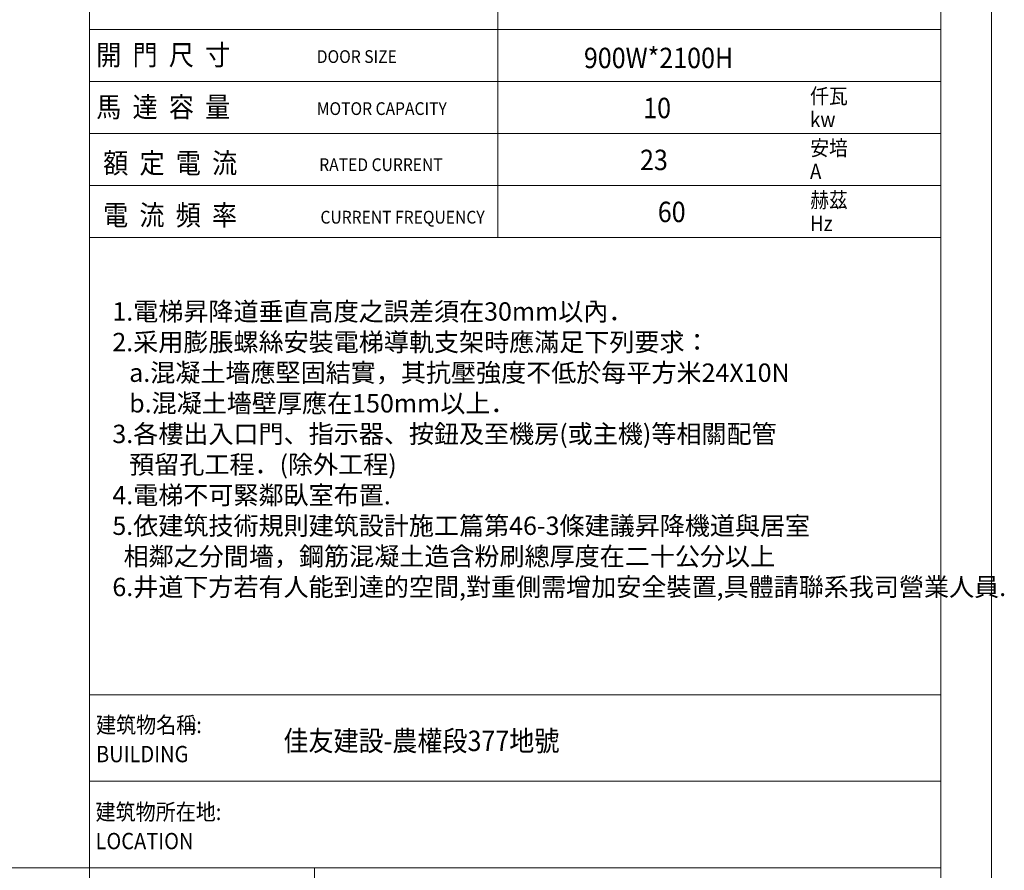
# Model space of a CAD drawing. Extents: x -261901 to -238337, y -48964 to 215258.
# Drawn here: x -244440 to -240576, y -46988 to -43648 of the extents above; entities that cross this region are included whole.
import ezdxf

# ---------------------------------------------------------------- set-up
doc = ezdxf.new("R2010")
doc.units = 0
doc.header["$LTSCALE"] = 100
doc.header["$MEASUREMENT"] = 0
doc.layers.add('標註', color=3, linetype='Continuous')
doc.styles.add('土建', font='txt', dxfattribs={"width": 0.9})

msp = doc.modelspace()

# ---------------------------------------------------------------- linework, layer by layer
at = {"color": 0, "lineweight": 13}
for p, q in [((-244166.0943816, -34129.3758141), (-244166.0943816, -46977.3275927)), ((-244166.0943816, -34129.3758141), (-244166.0943816, -46977.3275927)), ((-244166.0943816, -46977.3275927), (-253777.0271586, -46977.3275927)), ((-244166.0943816, -46977.3275927), (-253777.0271586, -46977.3275927))]:
    msp.add_line(p, q, dxfattribs=at)
at = {"color": 1, "linetype": 'Continuous', "lineweight": 13}
for p, q in [((-244166.0943816, -34129.3758141), (-244166.0943816, -46977.3275927)), ((-240824.7304557, -48862.6175966), (-240824.7304557, -34129.3758141))]:
    msp.add_line(p, q, dxfattribs=at)
at = {"color": 0, "linetype": 'Continuous', "lineweight": 13}
for p, q in [((-242562.9695063, -41852.9411229), (-242562.9695063, -44503.5457342)), ((-244166.0943816, -43687.1070668), (-240824.7304557, -43687.1070668)), ((-240824.7304557, -43891.3393883), (-244166.0943816, -43891.3393883)), ((-244166.0943816, -44095.0810911), (-240824.7304557, -44095.0810911)), ((-240824.7304557, -44095.0810911), (-244166.0943816, -44095.0810911)), ((-240824.7304557, -44299.3134126), (-244166.0943816, -44299.3134126)), ((-240824.7304557, -44299.3134126), (-244166.0943816, -44299.3134126)), ((-240824.7304557, -44503.5457342), (-244166.0943816, -44503.5457342)), ((-244166.0943816, -46298.1889979), (-240824.7304557, -46298.1889979)), ((-244166.0943816, -46637.7581709), (-240824.7304557, -46637.7581709)), ((-240824.7304557, -46977.3275927), (-244166.0943816, -46977.3275927)), ((-244166.0943816, -46977.3275927), (-244166.0943816, -47792.2944039)), ((-243283.212343, -46977.3275927), (-243283.212343, -48523.0480816))]:
    msp.add_line(p, q, dxfattribs=at)
at = {"color": 1, "lineweight": 13}
msp.add_line((-244166.0943816, -46977.3275927), (-253777.0271586, -46977.3275927), dxfattribs=at)
at = {"layer": 'DEFPOINTS', "color": 0, "lineweight": 13}
msp.add_line((-240626.315083, -33878.7468791), (-240626.315083, -48963.7345989), dxfattribs=at)

# ---------------------------------------------------------------- texts
at = {"lineweight": 13, "style": '土建', "width": 0.9}
for s, height, p in [(' 開  門  尺  寸', 80.091106475, (-244161.3725637, -43826.9331757)), ('DOOR SIZE', 50.05694155, (-243273.9552252, -43818.150604)), ('仟瓦', 60.06832986, (-241337.4870181, -43978.1034613)), (' 馬  達  容  量', 80.091106475, (-244161.3725637, -44031.1654972)), ('MOTOR CAPACITY', 50.056941547, (-243273.9552252, -44022.3829255)), ('kw', 60.06832986, (-241338.5756318, -44070.1858453)), ('安培', 60.06832986, (-241337.4870181, -44181.8451641)), ('額  定  電  流', 80.09110647, (-244111.936001, -44251.2977972)), ('RATED CURRENT', 50.056941547, (-243264.3067617, -44242.5152255)), ('A', 60.0683299, (-241338.5756318, -44273.9275481)), ('赫茲', 60.06832986, (-241337.4870181, -44386.0774857)), ('電  流  頻  率', 80.09110647, (-244112.3915322, -44455.5301188)), ('CURRENT FREQUENCY', 50.056941547, (-243259.5538839, -44448.6604364)), ('Hz', 60.06832986, (-241338.5756318, -44478.1598696)), ('建筑物名稱:', 64.07288518, (-244140.2872489, -46448.9118613)), ('BUILDING', 64.07288518, (-244140.2872489, -46563.274511)), ('建筑物所在地:', 64.07288518, (-244142.2404143, -46790.3880254)), ('LOCATION', 64.07288518, (-244142.2404143, -46904.7506751))]:
    msp.add_text(s, height=height, dxfattribs=at).set_placement(p)
at = {"lineweight": 13, "insert": (-244076.1554769, -44757.6712815), "char_height": 72.0819958272, "width": 3007.263593331, "attachment_point": 1, "style": '土建'}
msp.add_mtext('1.電梯昇降道垂直高度之誤差須在30mm以內．\\P2.采用膨脹螺絲安裝電梯導軌支架時應滿足下列要求：\\P{\\fPMingLiU|b0|i0|c136|p18;   a.}混凝土墻應堅固結實，其抗壓強度不低於每平方米{\\fPMingLiU|b0|i0|c136|p18;24X10N}\\P{\\fPMingLiU|b0|i0|c136|p18;   b.}混凝土墻壁厚應在{\\fPMingLiU|b0|i0|c136|p18;150mm}以上．\\P{\\fPMingLiU|b0|i0|c136|p18;3.}各樓出入口門、指示器、按鈕及至機房{\\fPMingLiU|b0|i0|c136|p18;(}或主機{\\fPMingLiU|b0|i0|c136|p18;)}等相關配管\\P{\\fPMingLiU|b0|i0|c136|p18;   }預留孔工程．(除外工程)\\P4.電梯不可緊鄰臥室布置.\\P5.依建筑技術規則建筑設計施工篇第46-3條建議昇降機道與居室  \\P{\\fPMingLiU|b0|i0|c136|p18;  }相鄰之分間墻，鋼筋混凝土造含粉刷總厚度在二十公分以上\\P6.井道下方若有人能到達的空間,對重側需增加安全裝置,具體請聯系我司營業人員.', dxfattribs=at)
at = {"layer": '標註', "lineweight": 13, "style": '土建', "width": 0.9}
for s, height, p in [('900W*2100H', 80.09110647, (-242225.6207553, -43838.5500056)), ('10', 80.09110647, (-241992.8479982, -44035.0121733)), ('23', 80.09110647, (-242005.3629861, -44238.7538761)), ('60', 80.09110647, (-241935.6125494, -44442.9861976)), ('佳友建設-農權段377地號', 80.091106475, (-243404.9514129, -46519.362228))]:
    msp.add_text(s, height=height, dxfattribs=at).set_placement(p)

doc.saveas('drawing.dxf')
